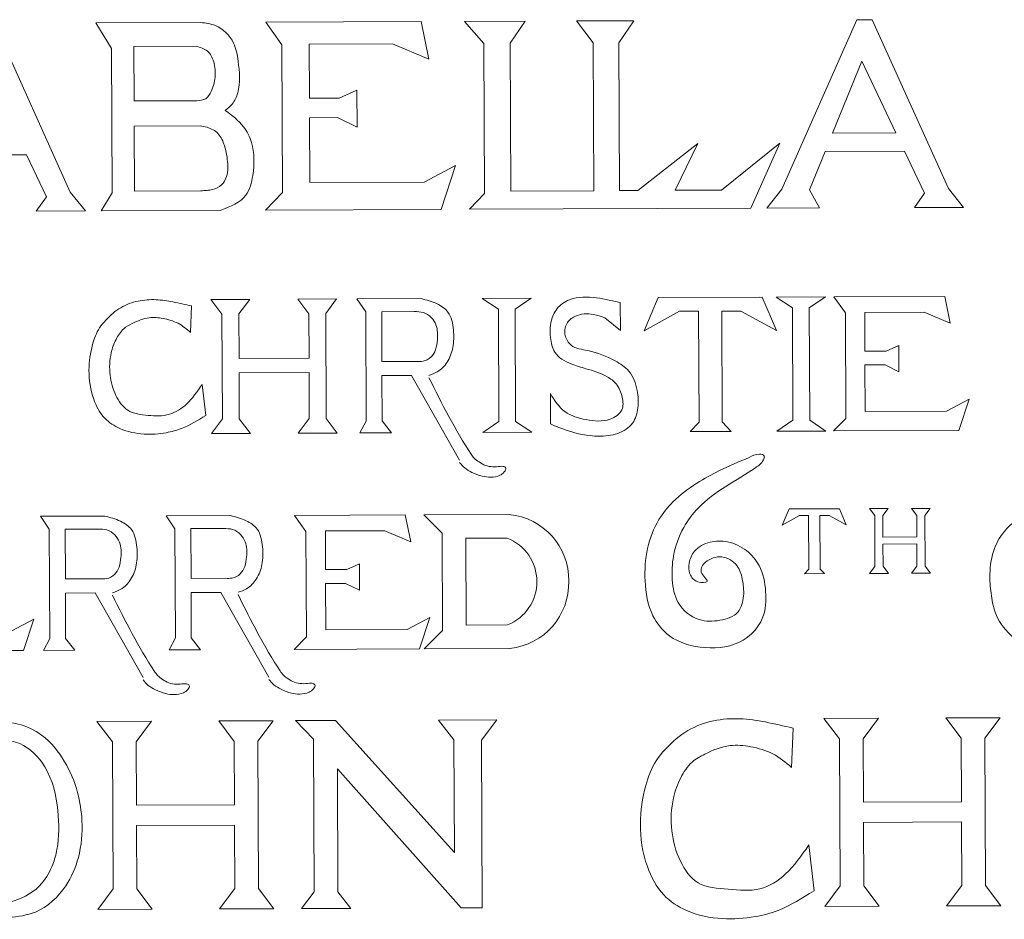
# Model space of a CAD drawing. Extents: x 8.8 to 22.5, y 4.4 to 7.7.
# Drawn here: x 10.1 to 10.2, y 5.2 to 5.3 of the extents above; entities that cross this region are included whole.
import ezdxf

# ---------------------------------------------------------------- set-up
doc = ezdxf.new("R2010")
doc.units = 0
doc.header["$MEASUREMENT"] = 0
doc.layers.add('Details', color=190, linetype='Continuous', lineweight=0)

msp = doc.modelspace()

# ---------------------------------------------------------------- linework, layer by layer
at = {"layer": 'Details'}
for p, q in [((10.07344305949638, 5.315826848486497), (10.08943668408052, 5.315893174297262)), ((10.07583328089972, 5.311906207965554), (10.07344305949638, 5.315826848486497)), ((10.09939373567201, 5.315934466345613), (10.123115039345, 5.316032838962168)), ((10.10186223861215, 5.31249919228913), (10.09939373567201, 5.315934466345613)), ((10.12972644106054, 5.316060256548268), (10.13898861715779, 5.3160986669371)), ((10.1326635502364, 5.312704719078871), (10.12972644106054, 5.316060256548267)), ((10.13669878428736, 5.312721453257459), (10.13898861715779, 5.3160986669371)), ((10.14682779351387, 5.316131176123797), (10.15557901237044, 5.316167467564975)), ((10.14935477607104, 5.312773937852911), (10.14682779351387, 5.316131176123796)), ((10.15328917950001, 5.312790253885336), (10.15557901237043, 5.316167467564976)), ((10.10186223861215, 5.312499192289131), (10.10195579956627, 5.289938159732722)), ((10.1326635502364, 5.312704719078871), (10.13275857197904, 5.289791435976196)), ((10.13669878428736, 5.312721453257459), (10.13679228566241, 5.290174787436872)), ((10.14944827744609, 5.290227272032324), (10.14935477607104, 5.312773937852911)), ((10.15328917950001, 5.312790253885336), (10.15338268087506, 5.290243588064748)), ((10.07583328089972, 5.311906207965554), (10.07592450242726, 5.289909298337874)), ((10.19036709701465, 5.309982555156736), (10.18589688940818, 5.299003966246836)), ((10.19036709701465, 5.309982555156736), (10.19555124105881, 5.29904400299381)), ((10.18589688940819, 5.299003966246836), (10.19555124105881, 5.299044002993808)), ((10.15615742053044, 5.290255094953405), (10.16533078627816, 5.297432155437092)), ((10.16533078627816, 5.297432155437092), (10.16187273444332, 5.290286906380051)), ((10.16891992229139, 5.290320199600347), (10.17785441992353, 5.29749626949423)), ((10.17785441992353, 5.29749626949423), (10.17341563729931, 5.287555385608932)), ((10.0507543725231, 5.295674671371976), (10.06284771984874, 5.295724822672079)), ((10.06284771984874, 5.295724822672079), (10.06590364500019, 5.289276815751281)), ((10.18476757307363, 5.296230426206228), (10.18236776720919, 5.290336632367406)), ((10.18476757307363, 5.296230426206228), (10.19686092039927, 5.296280577506331)), ((10.19686092039927, 5.296280577506331), (10.19991684555072, 5.289832570585533)), ((10.07592450242726, 5.289909298337874), (10.07425449477066, 5.28714344543073)), ((10.10195579956627, 5.289938159732717), (10.0993495579275, 5.287280936029192)), ((10.13275857197904, 5.289791435976196), (10.13047989466587, 5.287396439430183)), ((10.13679228566241, 5.290174787436872), (10.14944827744609, 5.290227272032324)), ((10.16187273444332, 5.290286906380051), (10.16891992229139, 5.290320199600347)), ((10.18236776720919, 5.290336632367406), (10.18388317962175, 5.287598077297804)), ((10.19991684555072, 5.289832570585533), (10.19836836239354, 5.287658147576831)), ((10.06590364500019, 5.289276815751281), (10.06435516184301, 5.287102392742579)), ((10.07425449477066, 5.28714344543073), (10.0925101144085, 5.287255559529285)), ((10.12616893688978, 5.287380444412562), (10.0993495579275, 5.287280936029192)), ((10.17341563729931, 5.287555385608932), (10.13047989466588, 5.287396439430184)), ((10.09101382633591, 5.273628343656421), (10.09694599915247, 5.273652944469675)), ((10.09694599915247, 5.273652944469675), (10.09101382633592, 5.273628343656421)), ((10.09270303132008, 5.271411848585688), (10.09101382633591, 5.273628343656421)), ((10.09270303132008, 5.271411848585688), (10.09101382633592, 5.273628343656421)), ((10.09527523563147, 5.271422515557113), (10.09694599915247, 5.273652944469675)), ((10.09527523563147, 5.271422515557113), (10.09694599915247, 5.273652944469675)), ((10.10426860927199, 5.273683311448127), (10.11020078208855, 5.273707912261381)), ((10.11020078208855, 5.273707912261381), (10.104268609272, 5.273683311448127)), ((10.10595781425616, 5.271466816377394), (10.10426860927199, 5.273683311448127)), ((10.10595781425616, 5.271466816377394), (10.104268609272, 5.273683311448127)), ((10.10853001856755, 5.271477483348819), (10.11020078208855, 5.273707912261381)), ((10.10853001856755, 5.271477483348819), (10.11020078208855, 5.273707912261381)), ((10.11329001488647, 5.273720752894781), (10.12311574909526, 5.273761500367898)), ((10.13241629620777, 5.273800069881928), (10.13990974496277, 5.273831145330867)), ((10.15345348393543, 5.273169757522515), (10.15351682924491, 5.268874116504103)), ((10.17730144615383, 5.273986209299285), (10.18479489490883, 5.274017284748225)), ((10.18608039060422, 5.274022615718936), (10.20299647816902, 5.27409276699808)), ((10.18784072437276, 5.271572860108972), (10.18608039060422, 5.274022615718936)), ((10.09270303132008, 5.271411848585688), (10.09276942397859, 5.255402104518419)), ((10.09527523563147, 5.271422515557113), (10.09530340755147, 5.264629215828641)), ((10.10595781425616, 5.271466816377394), (10.10598598617616, 5.264673516648923)), ((10.10853001856755, 5.271477483348819), (10.10859641122606, 5.255467739281547)), ((10.13489284187403, 5.272152317017634), (10.13496392465903, 5.255011608678936)), ((10.13744695075568, 5.272162908947029), (10.13751803354068, 5.255022200608331)), ((10.17977799182009, 5.272338456434992), (10.17984907460508, 5.255197748096294)), ((10.18233210070174, 5.272349048364386), (10.18240318348674, 5.255208340025688)), ((10.18784072437276, 5.271572860108972), (10.18790744436903, 5.255484182710052)), ((10.09530340755147, 5.264629215828641), (10.10598598617616, 5.264673516648923)), ((10.09531251772964, 5.262432412383735), (10.10599509635433, 5.262476713204014)), ((10.09531251772964, 5.262432412383735), (10.09534162828998, 5.255412771489841)), ((10.10599509635433, 5.262476713204016), (10.10602420691467, 5.255457072310121)), ((10.14283771021985, 5.254639393057183), (10.14281853779913, 5.259262578146915)), ((10.09276942397859, 5.255402104518418), (10.09109866045759, 5.253171675605856)), ((10.0927694239786, 5.255402104518418), (10.0910986604576, 5.253171675605856)), ((10.09534162828998, 5.255412771489842), (10.09703083327414, 5.25319627641911)), ((10.09534162828998, 5.255412771489842), (10.09703083327415, 5.25319627641911)), ((10.10602420691467, 5.255457072310124), (10.10435344339367, 5.253226643397562)), ((10.10602420691467, 5.255457072310124), (10.10435344339367, 5.253226643397562)), ((10.10859641122606, 5.255467739281548), (10.11028561621022, 5.253251244210816)), ((10.10859641122607, 5.255467739281548), (10.11028561621023, 5.253251244210816)), ((10.18790744436902, 5.255484182710049), (10.1860488866614, 5.25358926877666)), ((10.13250113045194, 5.253343372295098), (10.13999457920693, 5.253374447744037)), ((10.17738628039799, 5.253529511712455), (10.18487972915299, 5.253560587161394)), ((10.20517426734088, 5.253660229991513), (10.1860488866614, 5.25358926877666)), ((10.09109866045759, 5.253171675605856), (10.09703083327414, 5.25319627641911)), ((10.09703083327415, 5.25319627641911), (10.0910986604576, 5.253171675605856)), ((10.10435344339367, 5.253226643397562), (10.11028561621022, 5.253251244210816)), ((10.11028561621023, 5.253251244210816), (10.10435344339367, 5.253226643397562)), ((10.19150358283636, 5.241726088774803), (10.1943718383306, 5.241737983475104)), ((10.1943718383306, 5.241737983475104), (10.19150358283636, 5.241726088774803)), ((10.19232032766604, 5.240654394749497), (10.19150358283636, 5.241726088774803)), ((10.19232032766605, 5.240654394749497), (10.19150358283636, 5.241726088774803)), ((10.19356401010359, 5.240659552319976), (10.1943718383306, 5.241737983475104)), ((10.19356401010359, 5.240659552319976), (10.1943718383306, 5.241737983475104)), ((10.19791238196562, 5.241752666164816), (10.20078063745986, 5.241764560865116)), ((10.20078063745986, 5.241764560865116), (10.19791238196562, 5.241752666164816)), ((10.19872912679531, 5.24068097213951), (10.19791238196562, 5.241752666164816)), ((10.19872912679531, 5.24068097213951), (10.19791238196562, 5.241752666164816)), ((10.19997280923286, 5.240686129709989), (10.20078063745986, 5.241764560865116)), ((10.19997280923286, 5.240686129709989), (10.20078063745986, 5.241764560865116)), ((10.06498654108564, 5.240549725525504), (10.07481227529443, 5.24059047299862)), ((10.08416527434499, 5.240629260031657), (10.09399100855378, 5.240670007504773)), ((10.10376218510351, 5.240686695625595), (10.12067827266831, 5.240756846904739)), ((10.10552251887205, 5.238236940015631), (10.10376218510351, 5.240686695625595)), ((10.19232032766604, 5.240654394749497), (10.19235242907533, 5.232913548721852)), ((10.19356401010359, 5.240659552319976), (10.19357763146406, 5.237374934714799)), ((10.19872912679531, 5.24068097213951), (10.19874274815578, 5.237396354534332)), ((10.19997280923286, 5.240686129709989), (10.20000491064215, 5.232945283682343)), ((10.10552251887205, 5.238236940015631), (10.10558923886832, 5.222148262616711)), ((10.19357763146406, 5.237374934714799), (10.19874274815578, 5.237396354534332)), ((10.1935820363119, 5.236312761756346), (10.19874715300361, 5.236334181575877)), ((10.1935820363119, 5.236312761756346), (10.19359611151288, 5.23291870629233)), ((10.19874715300361, 5.236334181575879), (10.1987612282046, 5.232940126111862)), ((10.19235242907533, 5.232913548721852), (10.19154460084833, 5.231835117566725)), ((10.19235242907533, 5.232913548721852), (10.19154460084833, 5.231835117566725)), ((10.19359611151288, 5.232918706292331), (10.19441285634257, 5.231847012267025)), ((10.19359611151288, 5.232918706292331), (10.19441285634257, 5.231847012267025)), ((10.1987612282046, 5.232940126111864), (10.19795339997759, 5.231861694956737)), ((10.1987612282046, 5.232940126111864), (10.19795339997759, 5.231861694956737)), ((10.20000491064214, 5.232945283682343), (10.20082165547183, 5.231873589657037)), ((10.20000491064215, 5.232945283682343), (10.20082165547183, 5.231873589657037)), ((10.19154460084833, 5.231835117566725), (10.19441285634257, 5.231847012267025)), ((10.19441285634257, 5.231847012267025), (10.19154460084833, 5.231835117566725)), ((10.19795339997759, 5.231861694956737), (10.20082165547183, 5.231873589657037)), ((10.20082165547183, 5.231873589657037), (10.19795339997759, 5.231861694956737)), ((10.10558923886832, 5.222148262616708), (10.10373068116069, 5.220253348683318)), ((10.12285606184017, 5.220324309898171), (10.10373068116069, 5.220253348683318)), ((10.06241116367901, 5.220073643962122), (10.04328578299953, 5.220002682747269)), ((10.20315550505008, 5.209785381761464), (10.21147414683312, 5.209819879298768)), ((10.20552426462536, 5.206677207222813), (10.20315550505008, 5.209785381761464)), ((10.20913124758437, 5.206692165437439), (10.21147414683312, 5.209819879298769)), ((10.07361734642457, 5.209248184995918), (10.08193598820761, 5.209282682533223)), ((10.07598610599984, 5.206140010457267), (10.07361734642457, 5.209248184995918)), ((10.07959308895886, 5.206154968671893), (10.08193598820761, 5.209282682533223)), ((10.09220442987054, 5.209325265921061), (10.10052307165357, 5.209359763458365)), ((10.09457318944581, 5.20621709138241), (10.09220442987054, 5.209325265921061)), ((10.09818017240483, 5.206232049597036), (10.10052307165358, 5.209359763458366)), ((10.18456842160411, 5.209708300836322), (10.19288706338716, 5.209742798373627)), ((10.18693718117939, 5.206600126297671), (10.18456842160411, 5.209708300836322)), ((10.1905441641384, 5.206615084512297), (10.19288706338715, 5.209742798373627)), ((10.07598610599984, 5.206140010457267), (10.07607920810243, 5.183689624105785)), ((10.07959308895886, 5.206154968671893), (10.07963325244264, 5.196470056055322)), ((10.09457318944581, 5.20621709138241), (10.09461335292959, 5.196532178765839)), ((10.09818017240483, 5.206232049597036), (10.09827327450741, 5.183781663245554)), ((10.18693718117939, 5.206600126297671), (10.18703028328197, 5.184149739946189)), ((10.1905441641384, 5.206615084512297), (10.19058432762218, 5.196930171895726)), ((10.20552426462536, 5.206677207222813), (10.20556442810913, 5.196992294606242)), ((10.20913124758437, 5.206692165437439), (10.20922434968696, 5.184241779085958)), ((10.07963325244264, 5.196470056055321), (10.09461335292959, 5.196532178765838)), ((10.19058432762218, 5.196930171895725), (10.20556442810913, 5.196992294606241)), ((10.07964602757767, 5.193389494936984), (10.09462612806462, 5.1934516176475)), ((10.07964602757767, 5.193389494936984), (10.07968619106144, 5.183704582320414)), ((10.09462612806462, 5.1934516176475), (10.0946662915484, 5.183766705030929)), ((10.19059710275721, 5.193849610777388), (10.20557720324417, 5.193911733487903)), ((10.19059710275722, 5.193849610777388), (10.19063726624099, 5.184164698160818)), ((10.20557720324417, 5.193911733487903), (10.20561736672794, 5.184226820871332)), ((10.20561736672794, 5.184226820871332), (10.20327446747919, 5.181099107010001)), ((10.20922434968696, 5.184241779085959), (10.21159310926223, 5.181133604547306)), ((10.07607920810243, 5.183689624105786), (10.07373630885367, 5.180561910244455)), ((10.07968619106144, 5.183704582320412), (10.08205495063672, 5.18059640778176)), ((10.0946662915484, 5.183766705030929), (10.09232339229965, 5.180638991169598)), ((10.09827327450741, 5.183781663245555), (10.10064203408268, 5.180673488706903)), ((10.18703028328197, 5.18414973994619), (10.18468738403322, 5.181022026084859)), ((10.19063726624099, 5.184164698160816), (10.19300602581626, 5.181056523622164)), ((10.07373630885367, 5.180561910244455), (10.08205495063672, 5.18059640778176)), ((10.09232339229965, 5.180638991169598), (10.10064203408268, 5.180673488706904)), ((10.18468738403322, 5.181022026084859), (10.19300602581626, 5.181056523622164)), ((10.20327446747919, 5.181099107010001), (10.21159310926222, 5.181133604547307))]:
    msp.add_line(p, q, dxfattribs=at)
for points in [[(10.0579332179818, 5.31576252893167), (10.0695539605738, 5.290007633460874)], [(10.10605239642854, 5.304335359677368), (10.10601811407502, 5.312602112630363), (10.11871094066156, 5.312654749980316), (10.12427952051547, 5.310296996182725), (10.123115039345, 5.316032838962168)], [(10.1895677636858, 5.31630841944715), (10.17816102902129, 5.290458028668777)], [(10.1895677636858, 5.31630841944715), (10.19194641853233, 5.316318283765923)], [(10.19194641853233, 5.316318283765923), (10.20356716112433, 5.290563388295126)], [(10.07926208321601, 5.312233712209422), (10.08874298940602, 5.312273029675362)], [(10.07926208321601, 5.312233712209422), (10.0792965649418, 5.303918883170709), (10.08887420899795, 5.303958601810089)], [(10.12835143939322, 5.294092570963688), (10.123535372588, 5.291526771260144), (10.10610581359361, 5.291454490606967), (10.10606469486499, 5.30136974835269), (10.1103550936413, 5.301387540703376), (10.11331081785799, 5.299925877964554), (10.11328748021547, 5.305553453244623)], [(10.11328748021547, 5.305553453244623), (10.11060562454574, 5.304354241985433)], [(10.11060562454574, 5.304354241985433), (10.10605239642854, 5.304335359677368)], [(10.07931248111405, 5.300080900931397), (10.08935096948166, 5.30012253069933)], [(10.07931248111405, 5.300080900931397), (10.07935361339224, 5.290162375878877)], [(10.12835143939322, 5.294092570963688), (10.12616893688978, 5.287380444412562)], [(10.0695539605738, 5.290007633460874), (10.07185844497451, 5.28713350897483)], [(10.07935361339224, 5.290162375878877), (10.08945966943864, 5.290204285851028)], [(10.15615742053044, 5.290255094953405), (10.15338268087506, 5.290243588064748)], [(10.17816102902129, 5.290458028668777), (10.17588046155131, 5.287564889901065)], [(10.20356716112433, 5.290563388295126), (10.20587164552504, 5.287689263809082)], [(10.06435516184301, 5.287102392742579), (10.07185844497451, 5.28713350897483)], [(10.17588046155131, 5.287564889901065), (10.18388317962175, 5.287598077297804)], [(10.19836836239354, 5.287658147576831), (10.20587164552504, 5.287689263809082)], [(10.1146431954076, 5.271747455402664), (10.11329001488647, 5.273720752894781)], [(10.13241629620777, 5.273800069881928), (10.13489284187403, 5.272152317017634)], [(10.13990974496277, 5.273831145330867), (10.13744695075568, 5.272162908947029)], [(10.15036532830608, 5.273846211756322), (10.15345348393543, 5.273169757522515)], [(10.15926339867247, 5.273911434771644), (10.15712729967342, 5.268839749210618)], [(10.15926339867247, 5.273911434771644), (10.17515225912502, 5.273977326123922)], [(10.15926339867247, 5.273911434771644), (10.17476585690078, 5.27397569417108)], [(10.17515225912502, 5.273977326123922), (10.17733034864814, 5.268923531570029)], [(10.17730144615383, 5.273986209299285), (10.17977799182009, 5.272338456434992)], [(10.18479489490883, 5.274017284748225), (10.18233210070174, 5.272349048364386)], [(10.19082880114584, 5.265751084492052), (10.19080435378401, 5.271646254452238), (10.19985583632235, 5.271683791091593), (10.20382689059993, 5.270002434525101), (10.20299647816902, 5.27409276699808)], [(10.08791978936696, 5.268594992070088), (10.08806312480564, 5.272643747660217)], [(10.1146431954076, 5.271747455402664), (10.11471227949277, 5.25508870807383), (10.11375417426038, 5.253265628375186)], [(10.11708018812085, 5.271757561649481), (10.12205165537849, 5.271778178401789)], [(10.11708018812085, 5.271757561649481), (10.11711170010906, 5.264158847007672)], [(10.16544830341546, 5.271843155015683), (10.1625403932205, 5.27183109586672), (10.15712729967342, 5.268839749210619)], [(10.16544830341546, 5.271843155015683), (10.16551843794866, 5.254931105520658)], [(10.16898472119297, 5.271857820595399), (10.17189263138793, 5.271869879744362), (10.17733034864814, 5.26892353157003)], [(10.16898472119297, 5.271857820595399), (10.16898472119297, 5.271857820595399), (10.16905485572618, 5.254945771100375)], [(10.15113525652518, 5.27083021936583), (10.15351682924491, 5.268874116504103)], [(10.19407578986934, 5.265764549804966), (10.19082880114584, 5.265751084492052)], [(10.20673064906288, 5.258446767951235), (10.20329622535168, 5.256617050113749), (10.19086689388535, 5.256565505482171), (10.19083757138169, 5.263636253808926), (10.19389713178311, 5.263648941853662), (10.19600491179201, 5.26260660391048), (10.1959882693001, 5.266619728885712)], [(10.1959882693001, 5.266619728885712), (10.19407578986934, 5.265764549804966)], [(10.11711170010906, 5.264158847007672), (10.12237561286019, 5.264180676536006)], [(10.11712058817652, 5.262015602731594), (10.12165070737224, 5.262034389206601)], [(10.11712058817652, 5.262015602731594), (10.11714927220602, 5.255098814320647), (10.11857465652781, 5.253285618990382)], [(10.12165070737224, 5.262034389206601), (10.12896940945251, 5.249107737208161)], [(10.08969393113951, 5.260657046566537), (10.09021498932636, 5.255955427109222)], [(10.20673064906288, 5.258446767951235), (10.20517426734088, 5.253660229991513)], [(10.13250113045194, 5.253343372295098), (10.13496392465903, 5.255011608678936)], [(10.13999457920693, 5.253374447744037), (10.13751803354068, 5.255022200608331)], [(10.16551843794866, 5.254931105520658), (10.1641689879303, 5.253474728931094)], [(10.16905485572618, 5.254945771100375), (10.17041633835552, 5.253500636790811)], [(10.17738628039799, 5.253529511712455), (10.17984907460508, 5.255197748096294)], [(10.18487972915299, 5.253560587161394), (10.18240318348674, 5.255208340025688)], [(10.1641689879303, 5.253474728931094), (10.17041633835552, 5.253500636790811)], [(10.11857465652781, 5.253285618990382), (10.11375417426038, 5.253265628375186)], [(10.17924253696744, 5.241675256307503), (10.17820971511957, 5.239223053644952)], [(10.17924253696744, 5.241675256307503), (10.18692493474976, 5.241707115331007)], [(10.17924253696744, 5.241675256307503), (10.18673810602158, 5.24170632626807)], [(10.18692493474976, 5.241707115331007), (10.1879780593695, 5.239263563121012)], [(10.06633972160677, 5.238576428033387), (10.06498654108564, 5.240549725525504)], [(10.08551845486612, 5.238655962539539), (10.08416527434499, 5.240629260031657)], [(10.10851059564513, 5.232415164398711), (10.1084861482833, 5.238310334358896), (10.11753763082164, 5.238347870998251), (10.12150868509922, 5.23666651443176), (10.12067827266831, 5.240756846904739)], [(10.12349741231632, 5.240769149452088), (10.13654363981808, 5.240823252361153)], [(10.12630091990236, 5.237975342706467), (10.12349741231632, 5.240769149452088)], [(10.18223299047562, 5.240675225634575), (10.18082699141737, 5.240669394934537), (10.17820971511957, 5.239223053644952)], [(10.18223299047562, 5.240675225634575), (10.18226690111283, 5.232498107336942)], [(10.18394287824086, 5.240682316565825), (10.18534887729911, 5.240688147265862), (10.1879780593695, 5.239263563121012)], [(10.18394287824086, 5.240682316565825), (10.18394287824086, 5.240682316565825), (10.18397678887806, 5.232505198268191)], [(10.06633972160677, 5.238576428033387), (10.06640880569194, 5.221917680704554), (10.06545070045956, 5.220094601005908)], [(10.06877671432002, 5.238586534280204), (10.07374818157766, 5.238607151032512)], [(10.06877671432002, 5.238586534280204), (10.06880822630824, 5.230987819638395)], [(10.08551845486612, 5.238655962539539), (10.08558753895129, 5.221997215210706), (10.08462943371891, 5.22017413551206)], [(10.08795544757937, 5.238666068786356), (10.09292691483701, 5.238686685538664)], [(10.08795544757937, 5.238666068786356), (10.08798695956759, 5.231067354144548)], [(10.12630091990236, 5.237975342706467), (10.12636238989979, 5.223152635668012)], [(10.1299190105833, 5.237199897505364), (10.13623867439262, 5.237226105249813)], [(10.1299190105833, 5.237199897505364), (10.12997392468082, 5.223958062238742)], [(10.06396754540101, 5.224860181921844), (10.06053312168982, 5.223030464084358), (10.04810379022348, 5.222978919452781), (10.04807446771982, 5.230049667779535), (10.05113402812125, 5.230062355824271), (10.05324180813014, 5.229020017881089), (10.05322516563823, 5.23303314285632)], [(10.11175758436863, 5.232428629711624), (10.10851059564513, 5.232415164398711)], [(10.12441244356217, 5.225110847857894), (10.12097801985097, 5.223281130020408), (10.10854868838464, 5.22322958538883), (10.10851936588098, 5.230300333715584), (10.1115789262824, 5.23031302176032), (10.1136867062913, 5.229270683817138), (10.11367006379939, 5.233283808792369)], [(10.11367006379939, 5.233283808792369), (10.11175758436863, 5.232428629711624)], [(10.18226690111283, 5.232498107336942), (10.18161443066919, 5.23179393699601)], [(10.18397678887806, 5.232505198268191), (10.18463507719041, 5.231806463664277)], [(10.06880822630824, 5.230987819638395), (10.07407213905936, 5.231009649166729)], [(10.08798695956759, 5.231067354144548), (10.09325087231871, 5.231089183672881)], [(10.18161443066919, 5.23179393699601), (10.18463507719041, 5.231806463664277)], [(10.0688171143757, 5.228844575362317), (10.07334723357141, 5.228863361837324)], [(10.0688171143757, 5.228844575362317), (10.06884579840519, 5.221927786951371), (10.07027118272698, 5.220114591621105)], [(10.07334723357141, 5.228863361837324), (10.08066593565169, 5.215936709838884)], [(10.08799584763505, 5.22892410986847), (10.09252596683077, 5.228942896343477)], [(10.08799584763505, 5.22892410986847), (10.08802453166454, 5.222007321457523), (10.08944991598633, 5.220194126127257)], [(10.09252596683077, 5.228942896343477), (10.09984466891104, 5.216016244345036)], [(10.06396754540101, 5.224860181921844), (10.06241116367901, 5.220073643962122)], [(10.12441244356217, 5.225110847857894), (10.12285606184017, 5.220324309898171)], [(10.12997392468082, 5.223958062238742), (10.13629358849013, 5.223984269983191)], [(10.12636238989979, 5.223152635668012), (10.12358215026192, 5.220335673035507)], [(10.12358215026192, 5.220335673035507), (10.13662837776369, 5.220389775944572)], [(10.07027118272698, 5.220114591621105), (10.06545070045956, 5.220094601005908)], [(10.08944991598633, 5.220194126127257), (10.08462943371891, 5.22017413551206)], [(10.10394140883607, 5.209373939356012), (10.11004788433194, 5.209399263005198)], [(10.1067614730397, 5.183254282966584), (10.10666494807183, 5.206530049691661), (10.10394140883607, 5.209373939356012)], [(10.12810089664088, 5.206428789135488), (10.12817202414274, 5.189277297895786), (10.11004788433194, 5.209399263005198)], [(10.12576181901547, 5.209464428937581), (10.13465169241943, 5.209501295381333)], [(10.12810089664088, 5.206428789135488), (10.12576181901547, 5.209464428937581)], [(10.13229747087939, 5.206393017692096), (10.13465169241943, 5.209501295381333)], [(10.1796433114378, 5.202218040772928), (10.17985657335811, 5.208241989909138)], [(10.13229747087939, 5.206393017692096), (10.13240358394067, 5.180805204349873)], [(10.12918534006701, 5.180791858242301), (10.11031286750232, 5.202011327156827), (10.1103905908447, 5.183269332974762)], [(10.18228297183723, 5.190407552613076), (10.18305822930702, 5.18341223866088)], [(10.1067614730397, 5.183254282966584), (10.10481989199696, 5.180690814348878)], [(10.1103905908447, 5.183269332974762), (10.11235336623008, 5.180722055784099)], [(10.10481989199696, 5.180690814348878), (10.11235336623008, 5.180722055784099)], [(10.12918534006701, 5.180791858242301), (10.13240358394067, 5.180805204349873)]]:
    msp.add_lwpolyline(points, dxfattribs=at)
for centre, radius, start, end in [((10.13558566055677, 5.230836795854306), 0.0100322997277916, 358.8986333730139, 84.52050595440335), ((10.13364259644459, 5.230594307775924), 0.0071218226913414, 291.8535249744982, 68.62168528506716), ((10.1355876048944, 5.230367943595138), 0.0100322997277916, 275.9547043051621, 1.576576886551578)]:
    msp.add_arc(centre, radius, start, end, dxfattribs=at)
for points, knots in [([(10.08943668408052, 5.315893174297262), (10.09020756075687, 5.315801699863812), (10.09226678810728, 5.315557346050803), (10.09466734437287, 5.313170184965855), (10.09530311185896, 5.309352344995357), (10.09560715144293, 5.30607096847809), (10.09445460444755, 5.303482946727462), (10.09358102038034, 5.302777599223097), (10.09321293060118, 5.302480396908107)], [0, 0, 0, 0, 0.0023022301157947, 0.0061499009723056, 0.0089977255694959, 0.0138332195507562, 0.0157639468654356, 0.0171698598652095, 0.0171698598652095, 0.0171698598652095, 0.0171698598652095]), ([(10.08874298940602, 5.312273029675362), (10.08937709994563, 5.31209978922004), (10.09064558019608, 5.31175323750322), (10.09163132114065, 5.309758505243448), (10.09178327718244, 5.307552181337679), (10.09126208597689, 5.30563611747189), (10.09034518475033, 5.304058667926608), (10.08936908444436, 5.303992266718572), (10.08887420899793, 5.303958601810089)], [0, 0, 0, 0, 0.0018868026362386, 0.0037743764392547, 0.0061605354295908, 0.0084185902562974, 0.0097774175335359, 0.0111747897642662, 0.0111747897642662, 0.0111747897642662, 0.0111747897642662]), ([(10.09321293060118, 5.302480396908106), (10.09422352024935, 5.30172696160035), (10.09596651107313, 5.30042749170167), (10.09770720370677, 5.296888639549577), (10.09764936004726, 5.293208500629156), (10.09658921111686, 5.288804831390409), (10.09401198974193, 5.287825983169459), (10.0925101144085, 5.287255559529285)], [0, 0, 0, 0, 0.0037296905374098, 0.0064326963906128, 0.0114430584168317, 0.0146471347984446, 0.019122088067697, 0.019122088067697, 0.019122088067697, 0.019122088067697]), ([(10.08935096948166, 5.30012253069933), (10.08971303441347, 5.300066021003728), (10.09072105351381, 5.299908693277363), (10.09231596753667, 5.299043399702782), (10.09317046939505, 5.297078615059568), (10.09357011433833, 5.294871386288432), (10.09370324437182, 5.292703997635349), (10.09271083550877, 5.290990251872396), (10.09149970033437, 5.290385977438742), (10.09038741703349, 5.290267505586501), (10.08978885840314, 5.290226717856641), (10.08945966943864, 5.290204285851028)], [0, 0, 0, 0, 0.00110105534489, 0.003065430315496, 0.0051086015930263, 0.0072448884846649, 0.0098809570843168, 0.0113593672794692, 0.0129127163596919, 0.0137227259965233, 0.0147126156069494, 0.0147126156069494, 0.0147126156069494, 0.0147126156069494]), ([(10.08806312480564, 5.272643747660217), (10.08706031753888, 5.272846271627037), (10.08557143276864, 5.273257830117437), (10.08298145796097, 5.273634434602495), (10.08076920652457, 5.273587113328449), (10.07853559237216, 5.273157007144696), (10.07683320548804, 5.272163492136481), (10.07607965692237, 5.271555488792334), (10.07532208398416, 5.270846541142238), (10.07389043830192, 5.26950678652456), (10.07272287043965, 5.266377774567537), (10.07220242603143, 5.262554781961822), (10.07277001529981, 5.258843845224306), (10.07443770127134, 5.255512288146064), (10.07736273181875, 5.253609781883475), (10.0807030595121, 5.252954849934888), (10.08388677241905, 5.253156613460608), (10.08714654472645, 5.254015942525962), (10.08902273566171, 5.25520183435999), (10.09021498932636, 5.255955427109222)], [0, 0, 0, 0, 0.0045738152110715, 0.0082329237942392, 0.0102503211476289, 0.0144812117402106, 0.0187090876000421, 0.0187090876000421, 0.0187090876000421, 0.0232756463206816, 0.0273388758955148, 0.0332877552316977, 0.0403735984107699, 0.0454772228117598, 0.049601944641683, 0.0551849178400273, 0.0602502568496643, 0.0638355109517473, 0.0700854004160065, 0.0700854004160065, 0.0700854004160065, 0.0700854004160065]), ([(10.12311574909526, 5.273761500367898), (10.12393333240823, 5.273548676412923), (10.12542401196955, 5.273160639726251), (10.12759982759603, 5.271681966414379), (10.12812313618883, 5.269005076168467), (10.12808120236435, 5.266380119838056), (10.12726297319051, 5.264061998124751), (10.12583269534874, 5.262593601844787), (10.1247258082126, 5.262201816429173), (10.12428363460572, 5.262045307996931)], [0, 0, 0, 0, 0.0025391695738135, 0.0046296054804158, 0.0074590163585641, 0.0101670969913984, 0.0125469971423574, 0.0146470944511972, 0.0160440986657332, 0.0160440986657332, 0.0160440986657332, 0.0160440986657332]), ([(10.14281853779913, 5.259262578146915), (10.14346074962298, 5.25824443231993), (10.14474584396033, 5.256207077372159), (10.14833675492133, 5.25516364793153), (10.15149519380305, 5.254883365799402), (10.15404935388482, 5.256516504335282), (10.15386326027098, 5.258873953350605), (10.15310991699314, 5.26073758350401), (10.15103700328015, 5.262244598993314), (10.14859515310331, 5.262992932523467), (10.1457667420157, 5.263750147732431), (10.14331168916092, 5.265180818327623), (10.1427040619637, 5.26806515813526), (10.14278699069869, 5.270601626393819), (10.14411980560857, 5.272843983792893), (10.14680266695368, 5.274193626128115), (10.1489825355102, 5.273981055358615), (10.15036532830608, 5.273846211756322)], [0, 0, 0, 0, 0.0034921393124215, 0.0069879256172432, 0.0106472870938958, 0.0129222039745586, 0.0148513153266357, 0.0171128986742456, 0.0188162657220931, 0.0223121015077705, 0.0246891223241753, 0.0277354951137868, 0.0300917217443314, 0.0330952187236686, 0.0352167375062451, 0.0375709692811278, 0.0416551666673154, 0.0416551666673154, 0.0416551666673154, 0.0416551666673154]), ([(10.12205165537849, 5.271778178401789), (10.1225270481553, 5.271773981038613), (10.1234833783042, 5.271765537357626), (10.12469598531294, 5.270965005060287), (10.12563067617407, 5.269503122594241), (10.12565498864288, 5.267709211165771), (10.12539909499762, 5.266013038143403), (10.12468680304282, 5.264752778558071), (10.12351811615239, 5.264133332369964), (10.122715841909, 5.264166577792755), (10.12237561286019, 5.264180676536006)], [0, 0, 0, 0, 0.0014014089797825, 0.0028191628558396, 0.0041407842148461, 0.0064680302207445, 0.007971298368922, 0.0092821159876613, 0.0106574394419532, 0.0116701650284544, 0.0116701650284544, 0.0116701650284544, 0.0116701650284544]), ([(10.14283771021985, 5.254639393057183), (10.1436786748099, 5.254289949190962), (10.14600744888772, 5.2533222796518), (10.14952124890174, 5.252600440118159), (10.15307450614629, 5.252956080151485), (10.15557381513687, 5.254502296373483), (10.15634749858208, 5.257168512680687), (10.15614803997466, 5.259924042965736), (10.15518207209643, 5.262773491425428), (10.15217541754076, 5.264665307884465), (10.14923472777183, 5.265863053193106), (10.1460479106381, 5.26616361453242), (10.14487967450486, 5.268113903493793), (10.14509846379398, 5.269996848427139), (10.14683037539992, 5.271450831720683), (10.14910983333653, 5.271572426133121), (10.1505709727673, 5.271036998485433), (10.15113525652518, 5.270830219365828)], [0, 0, 0, 0, 0.0027328295432018, 0.0075676701190486, 0.0105666644396434, 0.0133206273776436, 0.0157571704079868, 0.0184312264675373, 0.0216509282250328, 0.0242491794111112, 0.0287012643101761, 0.031387357195527, 0.0331184101446837, 0.034915157091225, 0.036596912531732, 0.039463569029451, 0.0412672123022748, 0.0412672123022748, 0.0412672123022748, 0.0412672123022748]), ([(10.08791978936696, 5.268594992070088), (10.08730710779474, 5.269111445737691), (10.08607343847368, 5.270151354679564), (10.08381689472457, 5.270773851952447), (10.08136702971199, 5.271013744635691), (10.0793515811844, 5.270177827767253), (10.07749649411882, 5.269166374325599), (10.07643237680558, 5.267512773960837), (10.07557998723636, 5.265133433991589), (10.07545628842857, 5.262122667501315), (10.07628032268676, 5.259083434771479), (10.07816567759495, 5.256307500206086), (10.08148090395396, 5.25590179395652), (10.08464202926997, 5.255767368013319), (10.08764182828835, 5.257682793345915), (10.08888097269647, 5.259537684000224), (10.08969393113951, 5.260657046566537)], [0, 0, 0, 0, 0.0035350265376304, 0.0071179777332109, 0.0102556249479909, 0.0143335805170948, 0.0166083466314149, 0.0195733188937792, 0.0228058876267411, 0.0278762056200353, 0.0326559740172521, 0.0369124773169869, 0.0416096431711858, 0.0464078529561767, 0.050856648181547, 0.056191228629456, 0.056191228629456, 0.056191228629456, 0.0561912286294569]), ([(10.1242850957881, 5.261692962475758), (10.12626246198816, 5.257734654501611), (10.12835799293592, 5.253539803360582), (10.13118705069287, 5.249346870427295), (10.13197438892274, 5.248808218251085), (10.13289117883236, 5.248229958938753), (10.13403586488639, 5.248065864663264), (10.13495062836669, 5.248139318333173), (10.13560695636187, 5.248214757393894), (10.13620828515063, 5.247919873879566), (10.13574362468337, 5.247195327745617), (10.13500217281364, 5.246644191039059), (10.13374215724901, 5.246452305204316), (10.13228100084447, 5.246644172743536), (10.13095599656823, 5.247171197852377), (10.12974741665319, 5.247846958608122), (10.12921900555864, 5.248465114011942), (10.12897087063489, 5.248755391686988)], [0, 0, 0, 0, 0.0132956564195826, 0.014090186985631, 0.0150334101336071, 0.0161243764464477, 0.0173092227656534, 0.0184232809156084, 0.0188471739820762, 0.0193470246147668, 0.0199758635760104, 0.0208112867294477, 0.0222766225658834, 0.0235582389304348, 0.025236623490773, 0.0265211427499296, 0.0276583571178943, 0.0276583571178943, 0.0276583571178943, 0.0276583571178943]), ([(10.1731545829418, 5.249530196464521), (10.17163643464333, 5.248891215533932), (10.16890045638371, 5.247739656140051), (10.16494433454606, 5.245565794744197), (10.16169932218627, 5.243153822163393), (10.15899154029854, 5.239798847846795), (10.15738125627365, 5.23561852757898), (10.15710107903984, 5.230546247563764), (10.15787524425056, 5.225682315998358), (10.16118614356705, 5.221544871743714), (10.16646281767634, 5.220127230596034), (10.17207467796452, 5.220815110149337), (10.17560126137201, 5.224723075885858), (10.17585584246949, 5.229073820317494), (10.17511517990769, 5.232832877025341), (10.17284811563236, 5.235531872969538), (10.17007189081352, 5.236811070886256), (10.16714406976858, 5.236819937387848), (10.16476875438661, 5.235591765339096), (10.16388884125175, 5.23355299509429), (10.16395577182714, 5.231683203867035), (10.16495714763845, 5.230411422657642), (10.16758185758232, 5.230362491944219), (10.16562903803641, 5.231740876435058), (10.16589123992484, 5.232910017144262), (10.16684753272876, 5.234027503558457), (10.16905029082936, 5.234763070897614), (10.17145220318058, 5.233307846058922), (10.17221251556254, 5.230860893394446), (10.17246449060918, 5.228450880991204), (10.17172486500571, 5.225498034979482), (10.16862407591283, 5.224518706272727), (10.16515483136029, 5.22446226525604), (10.16197206641683, 5.227026670595603), (10.16128717450343, 5.230881216488998), (10.1614629129313, 5.234834810246174), (10.16284991514732, 5.23866266621208), (10.16667290672323, 5.243805669607242), (10.17175844787591, 5.246265827633124), (10.17518859904089, 5.248696418887707), (10.17563642309326, 5.249886812531864), (10.17431327449606, 5.250175342787829), (10.17362338254119, 5.249791218767482), (10.1731545829418, 5.249530196464521)], [0, 0, 0, 0, 0.0049377428953511, 0.0088987072125635, 0.0135267903298779, 0.0169631952711954, 0.0217078154147152, 0.0266695257170956, 0.0321226422832155, 0.0360726143613925, 0.0418239019541718, 0.0477210733614988, 0.0521428211443727, 0.0563060953512574, 0.0603588832551571, 0.0633547527274053, 0.0665182032158757, 0.0692108771075838, 0.0719384288172763, 0.0739532252657426, 0.0755656933229175, 0.0772740375334629, 0.0787110111469745, 0.0804153970827976, 0.0812427598119959, 0.0820973186655904, 0.0847575945387462, 0.0873904074030775, 0.089546217075587, 0.0921835637447356, 0.0947708129913686, 0.0978011969779398, 0.1009592104341023, 0.1050772104291923, 0.1086662153548097, 0.1123103889104272, 0.1169150560110549, 0.1206197699208294, 0.1313155019369483, 0.1330059232197038, 0.1336186381891415, 0.1343982553659582, 0.1360513392972129, 0.1360513392972129, 0.1360513392972129, 0.1360513392972129]), ([(10.07481227529443, 5.24059047299862), (10.0756298586074, 5.240377649043645), (10.07712053816873, 5.239989612356974), (10.0792963537952, 5.238510939045104), (10.07981966238801, 5.235834048799189), (10.07977772856352, 5.23320909246878), (10.07895949938968, 5.230890970755473), (10.07752922154792, 5.229422574475512), (10.07642233441177, 5.229030789059895), (10.07598016080489, 5.228874280627654)], [0, 0, 0, 0, 0.0025391695738132, 0.0046296054804141, 0.0074590163585638, 0.0101670969913962, 0.0125469971423559, 0.0146470944511963, 0.0160440986657323, 0.0160440986657323, 0.0160440986657323, 0.0160440986657323]), ([(10.09399100855378, 5.240670007504773), (10.09480859186675, 5.240457183549797), (10.09629927142808, 5.240069146863126), (10.09847508705455, 5.238590473551255), (10.09899839564736, 5.235913583305344), (10.09895646182287, 5.233288626974932), (10.09813823264903, 5.230970505261626), (10.09670795480726, 5.229502108981663), (10.09560106767112, 5.229110323566048), (10.09515889406424, 5.228953815133806)], [0, 0, 0, 0, 0.0025391695738132, 0.0046296054804155, 0.0074590163585652, 0.0101670969913977, 0.0125469971423568, 0.0146470944511984, 0.0160440986657328, 0.0160440986657328, 0.0160440986657328, 0.0160440986657328]), ([(10.21900422106585, 5.241171126643343), (10.21790802576365, 5.24111500587653), (10.21606534437898, 5.241020668040843), (10.21378590181221, 5.239930684931538), (10.21192515322894, 5.238241158965658), (10.21030786532254, 5.23553706843718), (10.20977083887782, 5.232082546915838), (10.21003558735439, 5.228802057139021), (10.21059206299149, 5.22543916876473), (10.21255619564018, 5.222664014734963), (10.21506005668218, 5.22090105707958), (10.21724741121447, 5.220708111253128), (10.21934717846229, 5.220471609788843), (10.22173714889205, 5.220714925268382), (10.22498566060841, 5.221094549672905), (10.22765804314053, 5.223648843066482), (10.22917453533316, 5.227131614779544), (10.22945370504877, 5.230549653539967), (10.22893176043797, 5.23398138084664), (10.22762049635748, 5.23713970612471), (10.22549861630793, 5.23978313506137), (10.2223756711211, 5.241264574457229), (10.22023093716405, 5.241205128018347), (10.21900422106585, 5.241171126643343)], [0, 0, 0, 0, 0.0032597919676064, 0.0054796421445315, 0.0074148514654049, 0.010741478227243, 0.014709315010685, 0.0176677304960787, 0.0206298711277423, 0.0248040676421748, 0.0275108490556484, 0.0294910390525049, 0.0312817436096024, 0.0338511786715588, 0.0366945254829404, 0.040885011167725, 0.0441277609249721, 0.0479928317812261, 0.0509800175717819, 0.0544784078604635, 0.0581546003655099, 0.0608730262280085, 0.0645055664178281, 0.0645055664178281, 0.0645055664178281, 0.0645055664178281]), ([(10.07374818157766, 5.238607151032512), (10.07422357435447, 5.238602953669337), (10.07517990450338, 5.238594509988351), (10.07639251151211, 5.237793977691007), (10.07732720237325, 5.236332095224964), (10.07735151484205, 5.234538183796494), (10.07709562119679, 5.232842010774125), (10.07638332924199, 5.231581751188794), (10.07521464235156, 5.230962305000689), (10.07441236810817, 5.230995550423478), (10.07407213905936, 5.231009649166729)], [0, 0, 0, 0, 0.0014014089797825, 0.0028191628558401, 0.0041407842148468, 0.006468030220745, 0.0079712983689222, 0.0092821159876624, 0.0106574394419543, 0.0116701650284537, 0.0116701650284537, 0.0116701650284537, 0.0116701650284537]), ([(10.09292691483701, 5.238686685538664), (10.09340230761382, 5.238682488175489), (10.09435863776273, 5.238674044494503), (10.09557124477146, 5.237873512197162), (10.0965059356326, 5.236411629731117), (10.0965302481014, 5.234617718302649), (10.09627435445614, 5.232921545280277), (10.09556206250134, 5.231661285694946), (10.09439337561091, 5.23104183950684), (10.09359110136752, 5.231075084929632), (10.09325087231871, 5.231089183672881)], [0, 0, 0, 0, 0.0014014089797807, 0.0028191628558398, 0.0041407842148456, 0.0064680302207439, 0.0079712983689215, 0.0092821159876617, 0.010657439441952, 0.0116701650284532, 0.0116701650284532, 0.0116701650284532, 0.0116701650284532]), ([(10.07598162198727, 5.228521935106481), (10.07795898818733, 5.224563627132336), (10.08005451913507, 5.220368775991307), (10.08288357689205, 5.216175843058018), (10.08367091512192, 5.21563719088181), (10.08458770503154, 5.215058931569477), (10.08573239108557, 5.214894837293986), (10.08664715456587, 5.214968290963901), (10.08730348256104, 5.215043730024615), (10.08790481134981, 5.21474884651029), (10.08744015088254, 5.214024300376338), (10.08669869901282, 5.213473163669784), (10.08543868344819, 5.213281277835037), (10.08397752704365, 5.21347314537426), (10.0826525227674, 5.214000170483102), (10.08144394285237, 5.214675931238844), (10.08091553175782, 5.215294086642666), (10.08066739683406, 5.215584364317711)], [0, 0, 0, 0, 0.0132956564195826, 0.014090186985631, 0.0150334101336079, 0.0161243764464489, 0.0173092227656531, 0.0184232809156063, 0.0188471739820742, 0.0193470246147663, 0.0199758635760084, 0.0208112867294471, 0.0222766225658812, 0.0235582389304327, 0.0252366234907709, 0.0265211427499291, 0.0276583571178925, 0.0276583571178925, 0.0276583571178925, 0.0276583571178925]), ([(10.09516035524662, 5.228601469612634), (10.09713772144669, 5.224643161638491), (10.09923325239445, 5.220448310497467), (10.1020623101514, 5.216255377564169), (10.10284964838127, 5.215716725387963), (10.10376643829089, 5.21513846607563), (10.10491112434491, 5.214974371800137), (10.10582588782522, 5.215047825470053), (10.1064822158204, 5.215123264530766), (10.10708354460916, 5.214828381016443), (10.10661888414189, 5.214103834882491), (10.10587743227217, 5.213552698175937), (10.10461741670754, 5.213360812341191), (10.103156260303, 5.213552679880411), (10.10183125602675, 5.214079704989254), (10.10062267611172, 5.214755465744997), (10.10009426501717, 5.215373621148818), (10.09984613009341, 5.215663898823863)], [0, 0, 0, 0, 0.0132956564195826, 0.014090186985631, 0.0150334101336065, 0.0161243764464475, 0.0173092227656535, 0.0184232809156067, 0.0188471739820728, 0.0193470246147664, 0.0199758635760091, 0.0208112867294478, 0.0222766225658819, 0.0235582389304334, 0.0252366234907716, 0.0265211427499283, 0.027658357117893, 0.027658357117893, 0.027658357117893, 0.027658357117893]), ([(10.05630320314583, 5.209176382973516), (10.05470460215095, 5.209094541066806), (10.05201738730078, 5.208956966532707), (10.04869323589485, 5.20736742488859), (10.04597967332944, 5.204903559294113), (10.04362115377459, 5.200960136255923), (10.04283799861322, 5.195922346429839), (10.04322408599854, 5.191138350174462), (10.04403560426113, 5.186234190587212), (10.04689993363742, 5.182187134388374), (10.05055135847451, 5.179616182062488), (10.05374121627124, 5.179334805751622), (10.0568033439821, 5.178989911483846), (10.06028868012525, 5.179344742750568), (10.06502604220955, 5.179898355733159), (10.06892322491592, 5.183623326960427), (10.07113475229883, 5.188702314540686), (10.07154187043209, 5.193686900911344), (10.07078070937582, 5.198691449531071), (10.0688684697782, 5.203297291137507), (10.06577409457754, 5.207152250303578), (10.06121984838384, 5.209312659573083), (10.0580921449257, 5.209225967779981), (10.05630320314583, 5.209176382973516)], [0, 0, 0, 0, 0.0047538122741762, 0.0079910590441397, 0.0108132090199913, 0.0156644876565378, 0.0214508542070693, 0.0257651638275371, 0.0300849058946904, 0.0361722104902964, 0.0401195576936574, 0.0430073037847598, 0.0456187199081011, 0.0493657724981445, 0.0535122754363696, 0.0596233348171647, 0.0643522941345893, 0.0699887953161393, 0.0743450611814135, 0.0794468256067073, 0.0848078821484681, 0.0887722106577732, 0.0940696082562687, 0.0940696082562687, 0.0940696082562687, 0.0940696082562687]), ([(10.17985657335811, 5.208241989909138), (10.17836454455224, 5.208543315599915), (10.1761493043566, 5.209155653726421), (10.17229580513736, 5.209715985465879), (10.16900430239468, 5.20964557841325), (10.16568101509207, 5.209005644063938), (10.1631481153475, 5.207527440763612), (10.16202694660066, 5.206622821766921), (10.16089979018305, 5.205568012581893), (10.15876971327943, 5.203574655983244), (10.15703254509065, 5.198919149258748), (10.15625820083262, 5.193231102032319), (10.15710268966552, 5.187709777354444), (10.1595839595876, 5.182752913464555), (10.16393597216213, 5.179922265700811), (10.16890588542933, 5.178947823885752), (10.17364277907204, 5.179248018152714), (10.17849283784644, 5.180526572628459), (10.18128433229758, 5.182291004175436), (10.18305822930702, 5.18341223866088)], [0, 0, 0, 0, 0.0045738152110715, 0.0082329237942392, 0.0102503211476289, 0.0144812117402106, 0.0187090876000421, 0.0187090876000421, 0.0187090876000421, 0.0232756463206816, 0.0273388758955148, 0.0332877552316977, 0.0403735984107699, 0.0454772228117598, 0.049601944641683, 0.0551849178400273, 0.0602502568496643, 0.0638355109517473, 0.0700854004160065, 0.0700854004160065, 0.0700854004160065, 0.0700854004160065]), ([(10.0560263613128, 5.206471131351705), (10.0552112461216, 5.206449147764636), (10.05325400332251, 5.206396361093562), (10.05054646961025, 5.204755257660412), (10.0479423625085, 5.202425296779014), (10.04633891702685, 5.19842143691792), (10.04595143853816, 5.193539163549343), (10.0468690777906, 5.188511757598866), (10.04903595253715, 5.184432792746654), (10.05264505389807, 5.182157240473013), (10.0567253198002, 5.181367750699685), (10.06130502932609, 5.181558877389633), (10.06511915485143, 5.183920391606656), (10.06686817677218, 5.187110442942195), (10.06789619714906, 5.190855683511822), (10.06784100411863, 5.196012643624024), (10.06651886174299, 5.202038884201347), (10.06189496061559, 5.206694150429762), (10.05805791160358, 5.206548334522257), (10.0560263613128, 5.206471131351705)], [0, 0, 0, 0, 0.0024137031191655, 0.0057957489936692, 0.009187858025954, 0.0127530525341738, 0.0183895959316734, 0.0236976550442738, 0.0279375877370439, 0.0318115248707861, 0.0360340577277926, 0.0402746015671969, 0.0453195277484166, 0.0486134473630554, 0.0509802191729289, 0.0569152480506811, 0.063898154074702, 0.069092575265556, 0.0749373469934942, 0.0749373469934942, 0.0749373469934942, 0.0749373469934942]), ([(10.1796433114378, 5.202218040772928), (10.17873173193007, 5.202986447399508), (10.17689621455306, 5.204533678007205), (10.17353881140395, 5.205459861824873), (10.16989377482473, 5.205816786635433), (10.16689508568517, 5.204573066043888), (10.16413499066893, 5.203068173009344), (10.16255174158729, 5.200607860385578), (10.16128351205479, 5.19706775463372), (10.16109946653519, 5.192588179664408), (10.16232550756122, 5.188066251143391), (10.16513063664786, 5.183936071325145), (10.17006157805944, 5.183724236656627), (10.17476648949452, 5.183132434557348), (10.17922974648873, 5.185982303985348), (10.18107340998503, 5.188742106770683), (10.18228297183724, 5.190407552613075)], [0, 0, 0, 0, 0.0035350265376304, 0.0071179777332109, 0.0102556249479909, 0.0143335805170948, 0.0166083466314149, 0.0195733188937792, 0.0228058876267411, 0.0278762056200353, 0.0326559740172521, 0.0369124773169869, 0.0416096431711858, 0.0464078529561767, 0.050856648181547, 0.056191228629456, 0.056191228629456, 0.056191228629456, 0.0561912286294569])]:
    msp.add_open_spline(points, degree=3, knots=knots, dxfattribs=at)

doc.saveas('drawing.dxf')
